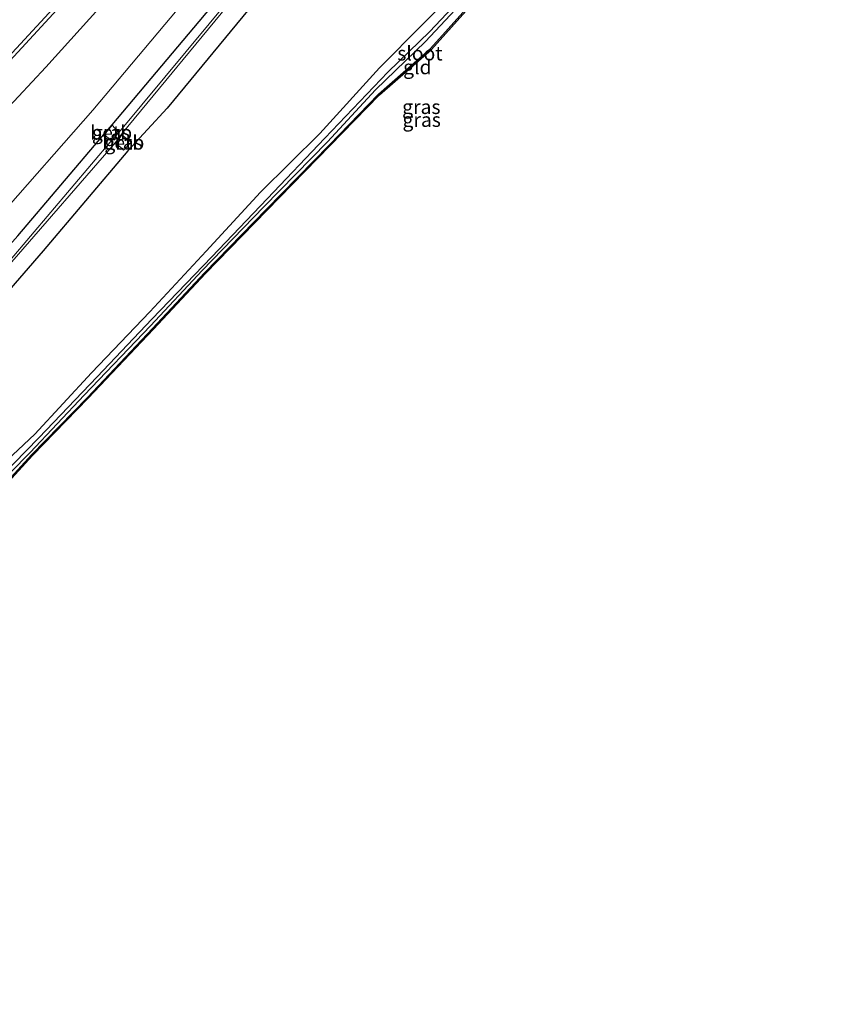
# Model space of a CAD drawing. Units: metres. Extents: x 167887 to 170001, y 406249 to 412500.
# Drawn here: x 169551 to 169695, y 406639 to 406813 of the extents above; entities that cross this region are included whole.
import ezdxf
from ezdxf.enums import TextEntityAlignment as Align

# ---------------------------------------------------------------- set-up
doc = ezdxf.new("R2010")
doc.units = ezdxf.units.M
for name, color, linetype, lineweight in [('B-ME-GW-INSTEEKWATERGANG-L-B1', 10, 'Continuous', 25), ('B-ME-GW-KRUINLIJN-L-B1', 93, 'Continuous', 18), ('B-ME-GW-TEENLIJN-L-B1', 93, 'Continuous', 18), ('B-ME-IE-GRASLAND-GV-B6', 93, 'Continuous', 18), ('B-ME-IE-GRONDWERKLIJN-GROND_INGERICHT-GV-B6', 253, 'Continuous', 18), ('B-ME-KG-KADASTRAAL-OPNAMEDTMGRENS-L-B1', 10, 'Continuous', 25), ('B-ME-OB-BEKLEDING-GV-B6', 253, 'Continuous', 18), ('B-ME-OG-WATER-GV-B6', 153, 'Continuous', 18), ('B-ME-VH-VERH_SOORT-BITUMEN-GV-B6', 8, 'IE-TERREINAFSCHEIDING-NATUURLIJK-HOUTWAL', 18), ('B-ME-VW-MARKERING-STREEP-015-L-B1', 7, 'Continuous', 18)]:
    doc.layers.add(name, color=color, linetype=linetype, lineweight=lineweight)
doc.styles.add('NLCS-ISO', font='NLCS-ISO.TTF')
doc.linetypes.add('IE-TERREINAFSCHEIDING-NATUURLIJK-HOUTWAL', pattern='A,7,-1.5,[67,NLCS.SHX,S=0.75,R=45,X=0,Y=0],-1.5,7,-1.5,[70,NLCS.SHX,S=0.75,R=0,X=0,Y=0],-1.5', length=20)

msp = doc.modelspace()

# ---------------------------------------------------------------- linework, layer by layer
at = {"layer": 'B-ME-GW-INSTEEKWATERGANG-L-B1'}
for points in [[(169461.324, 406639.176, 9.991), (169487.14, 406666.55, 9.97), (169490.95, 406670.51, 9.96), (169498.14, 406678.14, 9.87), (169508.09, 406688.51, 10.12), (169519.38, 406700.24, 10.13), (169530.52, 406711.42, 10.11), (169535.56, 406717.28, 10.24), (169546.24, 406728.57, 10.29), (169552.98, 406735.89, 10.22), (169562.8, 406745.96, 10.27), (169574.29, 406758.14, 10.31), (169583.47, 406767.95, 10.14), (169594.3, 406779.09, 10.24), (169605.47, 406790.51, 10.16), (169614.12, 406799.45, 10.21), (169623.28, 406807.46, 10.3), (169643.44, 406830.02, 10.09)], [(169632.09, 406821.93, 10.84), (169621.88, 406811.69, 10.86), (169614.29, 406804.08, 11.12), (169603.77, 406792.52, 10.93), (169593.32, 406782.16, 11.14), (169583.75, 406771.75, 11.09), (169573.83, 406761.04, 11.07), (169563.55, 406750.32, 10.9), (169553.55, 406739.52, 10.79), (169543.67, 406730.31, 11.11), (169531.85, 406718, 11.29), (169530.84, 406714.9, 11.43), (169529.57, 406713.49, 11.46), (169528.52, 406714.08, 11.37), (169520.87, 406705.84, 11.06), (169510.22, 406694.41, 10.78), (169499.62, 406683.8, 10.7), (169488.73, 406672.19, 10.59), (169475.45, 406658.61, 10.83), (169470.33, 406653.52, 10.84), (169460.03, 406642.94, 10.84), (169458.726, 406641.54, 10.838)], [(169515.42, 406727.95, 10.85), (169514.53, 406728.5, 10.76), (169513.68, 406730.05, 10.56), (169514.32, 406731.66, 10.54), (169524.27, 406741.72, 10.46), (169526.45, 406744.23, 10.45), (169529.07, 406747.67, 10.47), (169531.35, 406751.82, 10.53), (169532.67, 406754.34, 10.54), (169536.93, 406759.25, 10.54), (169550.58, 406774.47, 10.5), (169565.73, 406792.32, 10.55), (169567.16, 406794.01, 10.54), (169588.46, 406819.34, 10.48)], [(169592.12, 406815.44, 11.11), (169576.88, 406796.95, 11.01), (169569.91, 406789.42, 10.77), (169555, 406771.79, 10.84), (169541.33, 406756.07, 10.98), (169537.06, 406751.21, 10.88), (169532.95, 406746.59, 10.67), (169532.16, 406745.27, 10.88), (169521.17, 406733.61, 10.76), (169517.06, 406729.08, 10.95), (169515.42, 406727.95, 10.85)]]:
    msp.add_polyline3d(points, dxfattribs=at)
at = {"layer": 'B-ME-GW-KRUINLIJN-L-B1'}
msp.add_polyline3d([(169695.47, 406995.24, 10.62), (169690.4, 406983.6, 10.8), (169679.6, 406960.23, 10.99), (169671.72, 406945.94, 11.04), (169660.3, 406926.99, 11.25), (169652.9, 406915.89, 11.41), (169641.5, 406900.34, 11.78), (169623.97, 406879.02, 12.42), (169601.18, 406853.77, 13.37), (169578.04, 406829.2, 14.48), (169555.5, 406804.18, 15.29), (169531.33, 406778.32, 15.89), (169514.73, 406760.45, 16.12), (169485.7, 406728.32, 16.11), (169458.53, 406697, 16.08), (169445.7, 406681.61, 16.03), (169432.304, 406665.591, 16.007)], dxfattribs=at)
at = {"layer": 'B-ME-GW-TEENLIJN-L-B1'}
msp.add_polyline3d([(169442.642, 406656.181, 10.452), (169447.98, 406662.38, 10.47), (169473.36, 406694.11, 10.72), (169500.66, 406725.53, 10.82), (169522.2, 406748.85, 10.83), (169547.1, 406777.71, 10.79), (169563.74, 406796.62, 10.82), (169585.42, 406822.44, 10.75), (169604.45, 406846.1, 10.8), (169628.24, 406876.39, 10.81), (169644.12, 406897.61, 10.66), (169654.64, 406915.13, 10.85), (169671.47, 406943.89, 10.86), (169680.04, 406960.24, 10.89), (169690.65, 406983.47, 10.77), (169695.47, 406995.24, 10.62)], dxfattribs=at)
at = {"layer": 'B-ME-IE-GRASLAND-GV-B6'}
for points in [[(169545.69, 406729.16, 9.21), (169552.7, 406736.3, 9.8), (169562.22, 406746.41, 9.67), (169573.94, 406758.59, 9.77), (169583.04, 406768.35, 9.77), (169593.89, 406779.56, 9.71), (169605.09, 406791.05, 9.73), (169613.57, 406800.17, 9.71), (169622.36, 406808.68, 9.52), (169642.6, 406830.34, 9.56)], [(169643.44, 406830.02, 10.09), (169623.28, 406807.46, 10.3), (169614.12, 406799.45, 10.21), (169605.47, 406790.51, 10.16), (169594.3, 406779.09, 10.24), (169583.47, 406767.95, 10.14), (169574.29, 406758.14, 10.31), (169562.8, 406745.96, 10.27), (169552.98, 406735.89, 10.22), (169546.24, 406728.57, 10.29)], [(169578.04, 406829.2, 14.48), (169555.5, 406804.18, 15.29), (169531.33, 406778.32, 15.89), (169514.73, 406760.45, 16.12), (169485.7, 406728.32, 16.11), (169458.53, 406697, 16.08), (169445.7, 406681.61, 16.03), (169432.304, 406665.591, 16.007), (169428.303, 406669.233, 16.294), (169433.43, 406675.43, 16.3), (169440.44, 406683.89, 16.31), (169449.04, 406694.04, 16.33), (169455.43, 406701.5, 16.34), (169464.02, 406711.4, 16.3), (169472.56, 406721.31, 16.33), (169481.92, 406732.01, 16.34), (169488.39, 406739.16, 16.37), (169496.21, 406747.81, 16.39), (169505.41, 406757.93, 16.37), (169525.26, 406779.43, 16.24), (169545.7, 406801.59, 15.82), (169562.97, 406820.35, 15.28)], [(169442.642, 406656.181, 10.452), (169432.304, 406665.591, 16.007), (169445.7, 406681.61, 16.03), (169458.53, 406697, 16.08), (169485.7, 406728.32, 16.11), (169514.73, 406760.45, 16.12), (169531.33, 406778.32, 15.89), (169555.5, 406804.18, 15.29), (169578.04, 406829.2, 14.48)], [(169585.42, 406822.44, 10.75), (169563.74, 406796.62, 10.82), (169547.1, 406777.71, 10.79), (169522.2, 406748.85, 10.83), (169500.66, 406725.53, 10.82), (169473.36, 406694.11, 10.72), (169447.98, 406662.38, 10.47), (169442.642, 406656.181, 10.452)], [(169543.67, 406730.31, 11.11), (169553.55, 406739.52, 10.79), (169563.55, 406750.32, 10.9), (169573.83, 406761.04, 11.07), (169583.75, 406771.75, 11.09), (169593.32, 406782.16, 11.14), (169603.77, 406792.52, 10.93), (169614.29, 406804.08, 11.12), (169621.88, 406811.69, 10.86), (169632.09, 406821.93, 10.84)], [(169632.09, 406821.93, 10.84), (169621.88, 406811.69, 10.86), (169614.29, 406804.08, 11.12), (169603.77, 406792.52, 10.93), (169593.32, 406782.16, 11.14), (169583.75, 406771.75, 11.09), (169573.83, 406761.04, 11.07), (169563.55, 406750.32, 10.9), (169553.55, 406739.52, 10.79), (169543.67, 406730.31, 11.11)], [(169632.96, 406820.91, 9.7), (169623.16, 406810.45, 9.46), (169615.77, 406803.33, 9.97), (169604.67, 406791.67, 9.97), (169594.49, 406781.01, 9.94), (169584.71, 406770.77, 10.06), (169574.16, 406759.79, 10.09), (169564.52, 406749.6, 9.91), (169554.24, 406738.88, 10.03), (169545.42, 406729.85, 9.47)], [(169547.1, 406777.71, 10.79), (169563.74, 406796.62, 10.82), (169585.42, 406822.44, 10.75)], [(169588.46, 406819.34, 10.48), (169567.16, 406794.01, 10.54), (169565.73, 406792.32, 10.55), (169550.58, 406774.47, 10.5), (169536.93, 406759.25, 10.54), (169532.67, 406754.34, 10.54), (169531.35, 406751.82, 10.53), (169529.07, 406747.67, 10.47), (169526.45, 406744.23, 10.45), (169524.27, 406741.72, 10.46), (169514.32, 406731.66, 10.54), (169513.68, 406730.05, 10.56), (169514.53, 406728.5, 10.76), (169515.42, 406727.95, 10.85), (169517.06, 406729.08, 10.95), (169521.17, 406733.61, 10.76), (169532.16, 406745.27, 10.88), (169532.95, 406746.59, 10.67), (169537.06, 406751.21, 10.88), (169541.33, 406756.07, 10.98), (169555, 406771.79, 10.84), (169569.91, 406789.42, 10.77), (169576.88, 406796.95, 11.01), (169592.12, 406815.44, 11.11)], [(169592.12, 406815.44, 11.11), (169576.88, 406796.95, 11.01), (169569.91, 406789.42, 10.77), (169555, 406771.79, 10.84), (169541.33, 406756.07, 10.98), (169537.06, 406751.21, 10.88), (169532.95, 406746.59, 10.67), (169532.16, 406745.27, 10.88), (169521.17, 406733.61, 10.76), (169517.06, 406729.08, 10.95), (169515.42, 406727.95, 10.85), (169514.53, 406728.5, 10.76), (169513.68, 406730.05, 10.56), (169514.32, 406731.66, 10.54), (169524.27, 406741.72, 10.46), (169526.45, 406744.23, 10.45), (169529.07, 406747.67, 10.47), (169531.35, 406751.82, 10.53), (169532.67, 406754.34, 10.54), (169536.93, 406759.25, 10.54), (169550.58, 406774.47, 10.5), (169565.73, 406792.32, 10.55), (169567.16, 406794.01, 10.54), (169588.46, 406819.34, 10.48)], [(169588.32, 406816.75, 9.42), (169568.37, 406792.68, 9.47), (169567.1, 406791.32, 9.52), (169549.2, 406770.19, 9.34)], [(169549.51, 406769.9, 9.33), (169567.76, 406790.93, 9.51), (169568.8, 406792.38, 9.45), (169588.63, 406816.42, 9.42)], [(169568.19, 406792.87, 9.56), (169567.18, 406793.97, 10.54), (169565.78, 406792.28, 10.55), (169566.89, 406791.41, 9.6), (169568.19, 406792.87, 9.56)], [(169567.87, 406790.78, 9.6), (169569.19, 406789.54, 10.54), (169570.5, 406790.96, 10.56), (169568.88, 406792.28, 9.46), (169567.87, 406790.78, 9.6)]]:
    msp.add_polyline3d(points, dxfattribs=at)
at = {"layer": 'B-ME-IE-GRONDWERKLIJN-GROND_INGERICHT-GV-B6'}
for points in [[(169546.24, 406728.57, 10.29), (169552.98, 406735.89, 10.22), (169562.8, 406745.96, 10.27), (169574.29, 406758.14, 10.31), (169583.47, 406767.95, 10.14), (169594.3, 406779.09, 10.24), (169605.47, 406790.51, 10.16), (169614.12, 406799.45, 10.21), (169623.28, 406807.46, 10.3), (169643.44, 406830.02, 10.09)], [(169643.59, 406829.88, 10.09), (169623.42, 406807.32, 10.3), (169614.26, 406799.31, 10.21), (169605.61, 406790.37, 10.16), (169594.44, 406778.95, 10.24), (169583.61, 406767.81, 10.14), (169574.43, 406758, 10.31), (169562.94, 406745.83, 10.27), (169553.12, 406735.75, 10.22), (169546.39, 406728.43, 10.29)]]:
    msp.add_polyline3d(points, dxfattribs=at)
at = {"layer": 'B-ME-KG-KADASTRAAL-OPNAMEDTMGRENS-L-B1'}
msp.add_polyline3d([(169461.474, 406639.039, 9.991), (169487.29, 406666.42, 9.97), (169491.09, 406670.37, 9.96), (169498.29, 406678, 9.87), (169508.23, 406688.37, 10.12), (169519.52, 406700.11, 10.13), (169530.67, 406711.29, 10.11), (169535.71, 406717.14, 10.24), (169546.39, 406728.43, 10.29), (169553.12, 406735.75, 10.22), (169562.94, 406745.83, 10.27), (169574.43, 406758, 10.31), (169583.61, 406767.81, 10.14), (169594.44, 406778.95, 10.24), (169605.61, 406790.37, 10.16), (169614.26, 406799.31, 10.21), (169623.42, 406807.32, 10.3), (169643.59, 406829.88, 10.09)], dxfattribs=at)
at = {"layer": 'B-ME-OB-BEKLEDING-GV-B6'}
for points in [[(169565.78, 406792.28, 10.55), (169567.18, 406793.97, 10.54), (169568.19, 406792.87, 9.56), (169566.89, 406791.41, 9.6), (169565.78, 406792.28, 10.55)], [(169567.87, 406790.78, 9.6), (169568.88, 406792.28, 9.46), (169570.5, 406790.96, 10.56), (169569.19, 406789.54, 10.54), (169567.87, 406790.78, 9.6)]]:
    msp.add_polyline3d(points, dxfattribs=at)
at = {"layer": 'B-ME-OG-WATER-GV-B6'}
for points in [[(169642.6, 406830.34, 9.56), (169622.36, 406808.68, 9.52), (169613.57, 406800.17, 9.71), (169605.09, 406791.05, 9.73), (169593.89, 406779.56, 9.71), (169583.04, 406768.35, 9.77), (169573.94, 406758.59, 9.77), (169562.22, 406746.41, 9.67), (169552.7, 406736.3, 9.8), (169545.69, 406729.16, 9.21)], [(169545.42, 406729.85, 9.47), (169554.24, 406738.88, 10.03), (169564.52, 406749.6, 9.91), (169574.16, 406759.79, 10.09), (169584.71, 406770.77, 10.06), (169594.49, 406781.01, 9.94), (169604.67, 406791.67, 9.97), (169615.77, 406803.33, 9.97), (169623.16, 406810.45, 9.46), (169632.96, 406820.91, 9.7)], [(169549.2, 406770.19, 9.34), (169567.1, 406791.32, 9.52), (169568.37, 406792.68, 9.47), (169588.32, 406816.75, 9.42)], [(169588.63, 406816.42, 9.42), (169568.8, 406792.38, 9.45), (169567.76, 406790.93, 9.51), (169549.51, 406769.9, 9.33)]]:
    msp.add_polyline3d(points, dxfattribs=at)
at = {"layer": 'B-ME-VH-VERH_SOORT-BITUMEN-GV-B6'}
msp.add_polyline3d([(169562.97, 406820.35, 15.28), (169545.7, 406801.59, 15.82)], dxfattribs=at)
at = {"layer": 'B-ME-VW-MARKERING-STREEP-015-L-B1'}
msp.add_polyline3d([(169427.798, 406669.693, 16.29), (169432.95, 406675.88, 16.29), (169439.93, 406684.27, 16.3), (169448.42, 406694.29, 16.32), (169454.91, 406701.86, 16.33), (169463.55, 406711.9, 16.32), (169472.23, 406721.81, 16.34), (169481.56, 406732.32, 16.37), (169485.28, 406736.57, 16.34), (169493.36, 406745.52, 16.43), (169505.05, 406758.41, 16.43), (169524.83, 406779.9, 16.22), (169545.23, 406802.07, 15.81), (169562.48, 406820.77, 15.27)], dxfattribs=at)

# ---------------------------------------------------------------- texts
at = {"layer": 'B-ME-IE-GRASLAND-GV-B6', "ltscale": 0.2, "style": 'NLCS-ISO'}
for p in [(169621.648, 406797.1795), (169621.71, 406794.913), (169566.985, 406792.69), (169569.185, 406790.91)]:
    msp.add_text('gras', height=2.5, dxfattribs=at).set_placement(p, align=Align.MIDDLE_CENTER)
at = {"layer": 'B-ME-IE-GRONDWERKLIJN-GROND_INGERICHT-GV-B6', "ltscale": 0.2, "style": 'NLCS-ISO'}
msp.add_text('gld', height=2.5, dxfattribs=at).set_placement((169620.94839, 406804.19139), align=Align.MIDDLE_CENTER)
at = {"layer": 'B-ME-OB-BEKLEDING-GV-B6', "ltscale": 0.2, "style": 'NLCS-ISO'}
for p in [(169566.99994, 406792.65851), (169569.14304, 406790.90626)]:
    msp.add_text('betb', height=2.5, dxfattribs=at).set_placement(p, align=Align.MIDDLE_CENTER)
at = {"layer": 'B-ME-OG-WATER-GV-B6', "ltscale": 0.2, "style": 'NLCS-ISO'}
msp.add_text('sloot', height=2.5, dxfattribs=at).set_placement((169621.40236, 406806.61572), align=Align.MIDDLE_CENTER)

doc.saveas('drawing.dxf')
